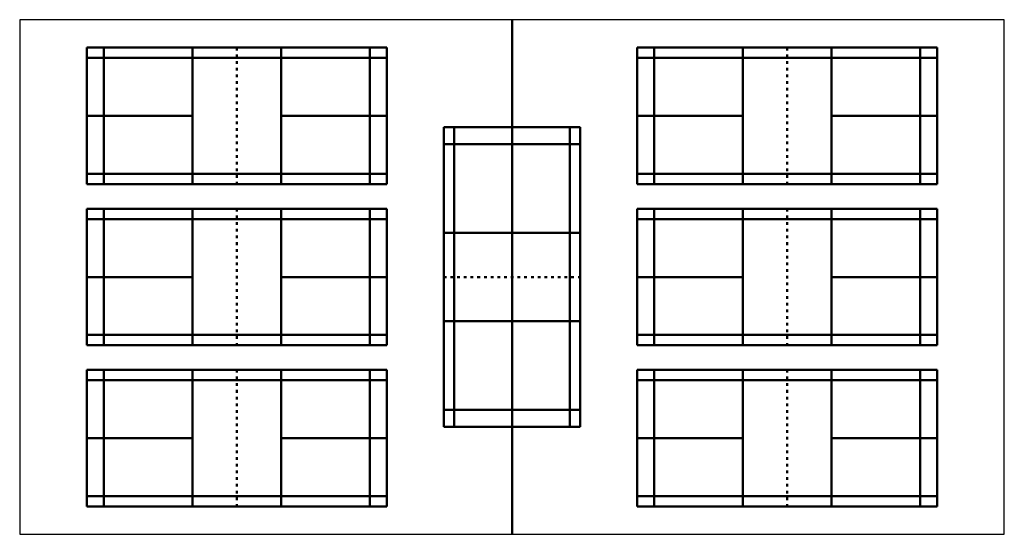
# Model space of a CAD drawing. Units: millimetres. Extents: x -48676 to 109880, y -31349 to 57536.
# Drawn here: x 0 to 44000, y 30421 to 53421 of the extents above; entities that cross this region are included whole.
import ezdxf

# ---------------------------------------------------------------- set-up
doc = ezdxf.new("R2010")
doc.units = ezdxf.units.MM
doc.linetypes.add('ACAD_ISO03W100', pattern=[30, 12, -18])
doc.layers.add('Badminton', color=250, linetype='Continuous', lineweight=50)

msp = doc.modelspace()

# ---------------------------------------------------------------- linework, layer by layer
msp.add_lwpolyline([(0, 30420.825), (44000, 30420.825), (44000, 53420.825), (0, 53420.825)], close=True)
at = {"layer": 'Badminton'}
for p, q in [((22000, 53420.825), (22000, 30420.825)), ((3000, 46070.825), (3000, 52170.825)), ((3000, 52170.825), (16400, 52170.825)), ((3760, 46070.825), (3760, 52170.825)), ((7720, 46070.825), (7720, 52170.825)), ((11680, 52170.825), (11680, 46070.825)), ((15640, 52170.825), (15640, 46070.825)), ((16400, 52170.825), (16400, 46070.825)), ((27600, 46070.825), (27600, 52170.825)), ((27600, 52170.825), (41000, 52170.825)), ((28360, 46070.825), (28360, 52170.825)), ((32320, 46070.825), (32320, 52170.825)), ((36280, 52170.825), (36280, 46070.825)), ((40240, 52170.825), (40240, 46070.825)), ((41000, 52170.825), (41000, 46070.825)), ((3000, 51710.825), (16400, 51710.825)), ((27600, 51710.825), (41000, 51710.825)), ((3000, 49120.825), (7720, 49120.825)), ((16400, 49120.825), (11680, 49120.825)), ((27600, 49120.825), (32320, 49120.825)), ((41000, 49120.825), (36280, 49120.825)), ((18950, 35220.825), (18950, 48620.825)), ((18950, 48620.825), (25050, 48620.825)), ((18950, 35220.825), (18950, 48620.825)), ((18950, 48620.825), (25050, 48620.825)), ((19410, 35220.825), (19410, 48620.825)), ((19410, 35220.825), (19410, 48620.825)), ((22000, 48620.825), (22000, 43900.825)), ((22000, 48620.825), (22000, 43900.825)), ((24590, 48620.825), (24590, 35220.825)), ((24590, 48620.825), (24590, 35220.825)), ((25050, 48620.825), (25050, 35220.825)), ((25050, 48620.825), (25050, 35220.825)), ((18950, 47860.825), (25050, 47860.825)), ((18950, 47860.825), (25050, 47860.825)), ((16400, 46530.825), (3000, 46530.825)), ((41000, 46530.825), (27600, 46530.825)), ((16400, 46070.825), (3000, 46070.825)), ((41000, 46070.825), (27600, 46070.825)), ((3000, 38870.825), (3000, 44970.825)), ((3000, 44970.825), (16400, 44970.825)), ((3000, 38870.825), (3000, 44970.825)), ((3000, 44970.825), (16400, 44970.825)), ((3760, 38870.825), (3760, 44970.825)), ((3760, 38870.825), (3760, 44970.825)), ((7720, 38870.825), (7720, 44970.825)), ((7720, 38870.825), (7720, 44970.825)), ((11680, 44970.825), (11680, 38870.825)), ((11680, 44970.825), (11680, 38870.825)), ((15640, 44970.825), (15640, 38870.825)), ((15640, 44970.825), (15640, 38870.825)), ((16400, 44970.825), (16400, 38870.825)), ((16400, 44970.825), (16400, 38870.825)), ((27600, 38870.825), (27600, 44970.825)), ((27600, 44970.825), (41000, 44970.825)), ((27600, 38870.825), (27600, 44970.825)), ((27600, 44970.825), (41000, 44970.825)), ((28360, 38870.825), (28360, 44970.825)), ((28360, 38870.825), (28360, 44970.825)), ((32320, 38870.825), (32320, 44970.825)), ((32320, 38870.825), (32320, 44970.825)), ((36280, 44970.825), (36280, 38870.825)), ((36280, 44970.825), (36280, 38870.825)), ((40240, 44970.825), (40240, 38870.825)), ((40240, 44970.825), (40240, 38870.825)), ((41000, 44970.825), (41000, 38870.825)), ((41000, 44970.825), (41000, 38870.825)), ((3000, 44510.825), (16400, 44510.825)), ((3000, 44510.825), (16400, 44510.825)), ((27600, 44510.825), (41000, 44510.825)), ((27600, 44510.825), (41000, 44510.825)), ((18950, 43900.825), (25050, 43900.825)), ((18950, 43900.825), (25050, 43900.825)), ((3000, 41920.825), (7720, 41920.825)), ((3000, 41920.825), (7720, 41920.825)), ((16400, 41920.825), (11680, 41920.825)), ((16400, 41920.825), (11680, 41920.825)), ((27600, 41920.825), (32320, 41920.825)), ((27600, 41920.825), (32320, 41920.825)), ((41000, 41920.825), (36280, 41920.825)), ((41000, 41920.825), (36280, 41920.825)), ((25050, 39940.825), (18950, 39940.825)), ((25050, 39940.825), (18950, 39940.825)), ((22000, 35220.825), (22000, 39940.825)), ((22000, 35220.825), (22000, 39940.825)), ((16400, 39330.825), (3000, 39330.825)), ((16400, 39330.825), (3000, 39330.825)), ((41000, 39330.825), (27600, 39330.825)), ((41000, 39330.825), (27600, 39330.825)), ((16400, 38870.825), (3000, 38870.825)), ((16400, 38870.825), (3000, 38870.825)), ((41000, 38870.825), (27600, 38870.825)), ((41000, 38870.825), (27600, 38870.825)), ((3000, 31670.825), (3000, 37770.825)), ((3000, 37770.825), (16400, 37770.825)), ((3000, 31670.825), (3000, 37770.825)), ((3000, 37770.825), (16400, 37770.825)), ((3760, 31670.825), (3760, 37770.825)), ((3760, 31670.825), (3760, 37770.825)), ((7720, 31670.825), (7720, 37770.825)), ((7720, 31670.825), (7720, 37770.825)), ((11680, 37770.825), (11680, 31670.825)), ((11680, 37770.825), (11680, 31670.825)), ((15640, 37770.825), (15640, 31670.825)), ((15640, 37770.825), (15640, 31670.825)), ((16400, 37770.825), (16400, 31670.825)), ((16400, 37770.825), (16400, 31670.825)), ((27600, 31670.825), (27600, 37770.825)), ((27600, 37770.825), (41000, 37770.825)), ((27600, 31670.825), (27600, 37770.825)), ((27600, 37770.825), (41000, 37770.825)), ((28360, 31670.825), (28360, 37770.825)), ((28360, 31670.825), (28360, 37770.825)), ((32320, 31670.825), (32320, 37770.825)), ((32320, 31670.825), (32320, 37770.825)), ((36280, 37770.825), (36280, 31670.825)), ((36280, 37770.825), (36280, 31670.825)), ((40240, 37770.825), (40240, 31670.825)), ((40240, 37770.825), (40240, 31670.825)), ((41000, 37770.825), (41000, 31670.825)), ((41000, 37770.825), (41000, 31670.825)), ((3000, 37310.825), (16400, 37310.825)), ((3000, 37310.825), (16400, 37310.825)), ((27600, 37310.825), (41000, 37310.825)), ((27600, 37310.825), (41000, 37310.825)), ((25050, 35980.825), (18950, 35980.825)), ((25050, 35980.825), (18950, 35980.825)), ((25050, 35220.825), (18950, 35220.825)), ((25050, 35220.825), (18950, 35220.825)), ((3000, 34720.825), (7720, 34720.825)), ((3000, 34720.825), (7720, 34720.825)), ((16400, 34720.825), (11680, 34720.825)), ((16400, 34720.825), (11680, 34720.825)), ((27600, 34720.825), (32320, 34720.825)), ((27600, 34720.825), (32320, 34720.825)), ((41000, 34720.825), (36280, 34720.825)), ((41000, 34720.825), (36280, 34720.825)), ((16400, 32130.825), (3000, 32130.825)), ((16400, 32130.825), (3000, 32130.825)), ((41000, 32130.825), (27600, 32130.825)), ((41000, 32130.825), (27600, 32130.825)), ((16400, 31670.825), (3000, 31670.825)), ((16400, 31670.825), (3000, 31670.825)), ((41000, 31670.825), (27600, 31670.825)), ((41000, 31670.825), (27600, 31670.825))]:
    msp.add_line(p, q, dxfattribs=at)
at = {"layer": 'Badminton', "linetype": 'ACAD_ISO03W100', "ltscale": 10}
for p, q in [((9700, 52170.825), (9700, 46070.825)), ((34300, 52170.825), (34300, 46070.825)), ((9700, 44970.825), (9700, 38870.825)), ((9700, 44970.825), (9700, 38870.825)), ((34300, 44970.825), (34300, 38870.825)), ((34300, 44970.825), (34300, 38870.825)), ((18950, 41920.825), (25050, 41920.825)), ((18950, 41920.825), (25050, 41920.825)), ((9700, 37770.825), (9700, 31670.825)), ((9700, 37770.825), (9700, 31670.825)), ((34300, 37770.825), (34300, 31670.825)), ((34300, 37770.825), (34300, 31670.825))]:
    msp.add_line(p, q, dxfattribs=at)

doc.saveas('drawing.dxf')
